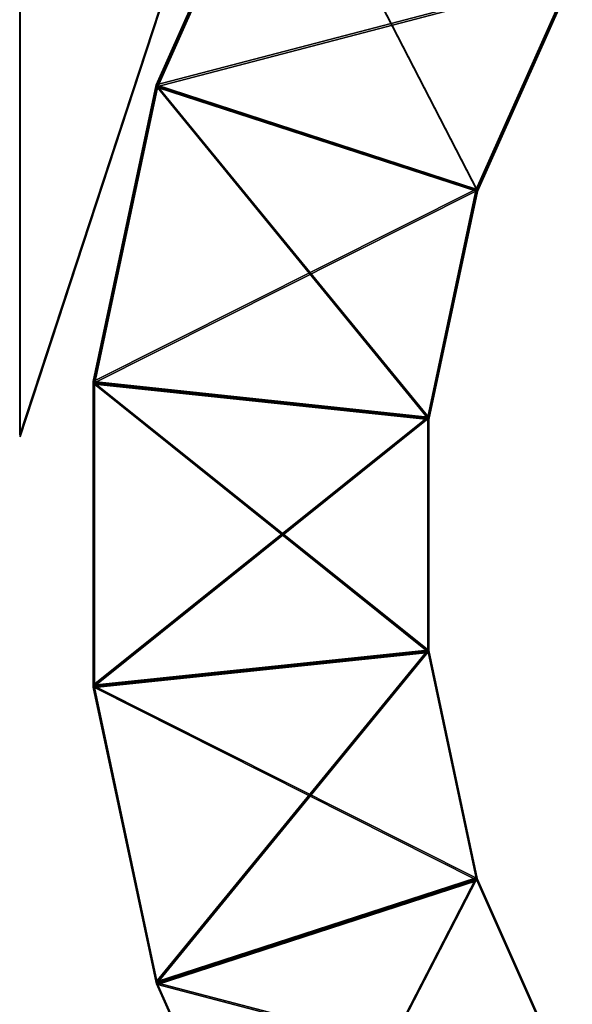
# Model space of a CAD drawing. Extents: x 0 to 0.502, y -0.006 to 0.031.
# Drawn here: x 0.01 to 0.011, y 0.006 to 0.009 of the extents above; entities that cross this region are included whole.
import ezdxf

# ---------------------------------------------------------------- set-up
doc = ezdxf.new("R2010")
doc.units = 0

msp = doc.modelspace()

# ---------------------------------------------------------------- linework, layer by layer
for points in [[(0.009623, 0.0115625, 0.4925865), (0.009623, 0.0077205, 0.4925865), (0.010161, 0.0093575, 0.4925865)], [(0.009623, 0.0077205, 0.4925865), (0.009623, 0.0115625, 0.4925865), (0.009623, 0.0115615, 0.4614605)], [(0.009623, 0.0115615, 0.4614605), (0.009623, 0.0077205, 0.4614605), (0.009623, 0.0077205, 0.4925865)], [(0.010161, 0.0093575, 0.4614605), (0.009623, 0.0077205, 0.4614605), (0.009623, 0.0115615, 0.4614605)], [(0.009624, 0.0115575, 0.0850185), (0.009624, 0.0077155, 0.0850185), (0.010161, 0.0093535, 0.0850185)], [(0.009624, 0.0077155, 0.0850185), (0.009624, 0.0115575, 0.0850185), (0.009624, 0.0115575, 0.0538925)], [(0.009624, 0.0115575, 0.0538925), (0.009624, 0.0077155, 0.0538925), (0.009624, 0.0077155, 0.0850185)], [(0.010161, 0.0093525, 0.0538925), (0.009624, 0.0077155, 0.0538925), (0.009624, 0.0115575, 0.0538925)], [(0.009985, 0.0086465, 0.4648935), (0.010312, 0.0093815, 0.4648935), (0.010312, 0.0093815, 0.4612655)], [(0.010312, 0.0093815, 0.4612655), (0.009985, 0.0086475, 0.4612655), (0.009985, 0.0086465, 0.4648935)], [(0.010312, 0.0093815, 0.4648935), (0.009985, 0.0086465, 0.4648935), (0.009986, 0.0086465, 0.4819295)], [(0.009985, 0.0086475, 0.4612655), (0.010312, 0.0093815, 0.4612655), (0.011085, 0.0089355, 0.4612665)], [(0.009986, 0.0086465, 0.4819295), (0.010313, 0.0093805, 0.4819295), (0.010312, 0.0093815, 0.4648935)], [(0.009986, 0.0086465, 0.4855575), (0.010313, 0.0093805, 0.4855575), (0.010313, 0.0093805, 0.4819295)], [(0.010313, 0.0093805, 0.4819295), (0.009986, 0.0086465, 0.4819295), (0.009986, 0.0086465, 0.4855575)], [(0.010313, 0.0093805, 0.4855575), (0.009986, 0.0086465, 0.4855575), (0.009987, 0.0086455, 0.4891845)], [(0.009986, 0.0086425, 0.0573245), (0.010313, 0.0093765, 0.0573245), (0.010312, 0.0093765, 0.0536975)], [(0.010312, 0.0093765, 0.0536975), (0.009986, 0.0086425, 0.0536975), (0.009986, 0.0086425, 0.0573245)], [(0.010313, 0.0093765, 0.0573245), (0.009986, 0.0086425, 0.0573245), (0.009987, 0.0086415, 0.0743615)], [(0.009986, 0.0086425, 0.0536975), (0.010312, 0.0093765, 0.0536975), (0.011085, 0.0089305, 0.0536975)], [(0.009987, 0.0086455, 0.4891845), (0.010314, 0.0093805, 0.4891845), (0.010313, 0.0093805, 0.4855575)], [(0.009987, 0.0086455, 0.4928115), (0.010314, 0.0093795, 0.4928115), (0.010314, 0.0093805, 0.4891845)], [(0.010314, 0.0093805, 0.4891845), (0.009987, 0.0086455, 0.4891845), (0.009987, 0.0086455, 0.4928115)], [(0.010314, 0.0093795, 0.4928115), (0.009987, 0.0086455, 0.4928115), (0.010836, 0.0083695, 0.4928125)], [(0.009987, 0.0086415, 0.0743615), (0.010313, 0.0093765, 0.0743615), (0.010313, 0.0093765, 0.0573245)], [(0.009987, 0.0086415, 0.0779885), (0.010314, 0.0093755, 0.0779885), (0.010313, 0.0093765, 0.0743615)], [(0.010313, 0.0093765, 0.0743615), (0.009987, 0.0086415, 0.0743615), (0.009987, 0.0086415, 0.0779885)], [(0.010314, 0.0093755, 0.0779885), (0.009987, 0.0086415, 0.0779885), (0.009988, 0.0086415, 0.0816155)], [(0.009988, 0.0086415, 0.0816155), (0.010314, 0.0093755, 0.0816155), (0.010314, 0.0093755, 0.0779885)], [(0.009988, 0.0086405, 0.0852425), (0.010315, 0.0093755, 0.0852425), (0.010314, 0.0093755, 0.0816155)], [(0.010314, 0.0093755, 0.0816155), (0.009988, 0.0086415, 0.0816155), (0.009988, 0.0086405, 0.0852425)], [(0.010315, 0.0093755, 0.0852425), (0.009988, 0.0086405, 0.0852425), (0.010837, 0.0083655, 0.0852435)], [(0.010836, 0.0083695, 0.4928125), (0.011087, 0.0089335, 0.4928125), (0.010314, 0.0093795, 0.4928115)], [(0.010837, 0.0083655, 0.0852435), (0.011088, 0.0089285, 0.0852435), (0.010315, 0.0093755, 0.0852425)], [(0.009623, 0.0077205, 0.4614605), (0.010161, 0.0093575, 0.4614605), (0.010161, 0.0093575, 0.4925865)], [(0.010161, 0.0093575, 0.4925865), (0.009623, 0.0077205, 0.4925865), (0.009623, 0.0077205, 0.4614605)], [(0.009624, 0.0077155, 0.0538925), (0.010161, 0.0093525, 0.0538925), (0.010161, 0.0093535, 0.0850185)], [(0.010161, 0.0093535, 0.0850185), (0.009624, 0.0077155, 0.0850185), (0.009624, 0.0077155, 0.0538925)], [(0.011085, 0.0089355, 0.4612665), (0.010833, 0.0083715, 0.4612665), (0.009985, 0.0086475, 0.4612655)], [(0.011085, 0.0089305, 0.0536975), (0.010834, 0.0083665, 0.0536975), (0.009986, 0.0086425, 0.0536975)], [(0.010833, 0.0083715, 0.4612665), (0.011085, 0.0089355, 0.4612665), (0.011085, 0.0089345, 0.4648935)], [(0.011085, 0.0089345, 0.4648935), (0.010834, 0.0083715, 0.4648935), (0.010833, 0.0083715, 0.4612665)], [(0.010834, 0.0083705, 0.4819305), (0.011085, 0.0089345, 0.4819305), (0.011086, 0.0089345, 0.4855575)], [(0.011086, 0.0089345, 0.4855575), (0.010835, 0.0083705, 0.4855575), (0.010834, 0.0083705, 0.4819305)], [(0.010834, 0.0083715, 0.4648935), (0.011085, 0.0089345, 0.4648935), (0.011085, 0.0089345, 0.4819305)], [(0.011085, 0.0089345, 0.4819305), (0.010834, 0.0083705, 0.4819305), (0.010834, 0.0083715, 0.4648935)], [(0.010834, 0.0083665, 0.0536975), (0.011085, 0.0089305, 0.0536975), (0.011086, 0.0089305, 0.0573245)], [(0.011086, 0.0089305, 0.0573245), (0.010835, 0.0083665, 0.0573245), (0.010834, 0.0083665, 0.0536975)], [(0.010835, 0.0083705, 0.4891845), (0.011086, 0.0089345, 0.4891845), (0.011087, 0.0089335, 0.4928125)], [(0.010835, 0.0083705, 0.4855575), (0.011086, 0.0089345, 0.4855575), (0.011086, 0.0089345, 0.4891845)], [(0.011086, 0.0089345, 0.4891845), (0.010835, 0.0083705, 0.4891845), (0.010835, 0.0083705, 0.4855575)], [(0.011087, 0.0089335, 0.4928125), (0.010836, 0.0083695, 0.4928125), (0.010835, 0.0083705, 0.4891845)], [(0.010835, 0.0083665, 0.0743615), (0.011086, 0.0089305, 0.0743615), (0.011087, 0.0089295, 0.0779885)], [(0.010835, 0.0083665, 0.0573245), (0.011086, 0.0089305, 0.0573245), (0.011086, 0.0089305, 0.0743615)], [(0.011086, 0.0089305, 0.0743615), (0.010835, 0.0083665, 0.0743615), (0.010835, 0.0083665, 0.0573245)], [(0.011087, 0.0089295, 0.0779885), (0.010836, 0.0083655, 0.0779885), (0.010835, 0.0083665, 0.0743615)], [(0.010836, 0.0083655, 0.0816165), (0.011087, 0.0089295, 0.0816165), (0.011088, 0.0089285, 0.0852435)], [(0.010836, 0.0083655, 0.0779885), (0.011087, 0.0089295, 0.0779885), (0.011087, 0.0089295, 0.0816165)], [(0.011087, 0.0089295, 0.0816165), (0.010836, 0.0083655, 0.0816165), (0.010836, 0.0083655, 0.0779885)], [(0.011088, 0.0089285, 0.0852435), (0.010837, 0.0083655, 0.0852435), (0.010836, 0.0083655, 0.0816165)], [(0.009818, 0.0078605, 0.4648935), (0.009985, 0.0086465, 0.4648935), (0.009985, 0.0086475, 0.4612655)], [(0.009985, 0.0086475, 0.4612655), (0.009818, 0.0078615, 0.4612665), (0.009818, 0.0078605, 0.4648935)], [(0.009818, 0.0078615, 0.4612665), (0.009985, 0.0086475, 0.4612655), (0.010833, 0.0083715, 0.4612665)], [(0.009985, 0.0086465, 0.4648935), (0.009818, 0.0078605, 0.4648935), (0.009819, 0.0078605, 0.4819305)], [(0.009986, 0.0086425, 0.0536975), (0.009818, 0.0078565, 0.0536975), (0.009819, 0.0078565, 0.0573245)], [(0.009818, 0.0078565, 0.0536975), (0.009986, 0.0086425, 0.0536975), (0.010834, 0.0083665, 0.0536975)], [(0.009819, 0.0078605, 0.4819305), (0.009986, 0.0086465, 0.4819295), (0.009985, 0.0086465, 0.4648935)], [(0.009819, 0.0078605, 0.4855575), (0.009986, 0.0086465, 0.4855575), (0.009986, 0.0086465, 0.4819295)], [(0.009986, 0.0086465, 0.4819295), (0.009819, 0.0078605, 0.4819305), (0.009819, 0.0078605, 0.4855575)], [(0.009986, 0.0086465, 0.4855575), (0.009819, 0.0078605, 0.4855575), (0.00982, 0.0078595, 0.4891845)], [(0.009819, 0.0078565, 0.0573245), (0.009986, 0.0086425, 0.0573245), (0.009986, 0.0086425, 0.0536975)], [(0.009819, 0.0078555, 0.0743615), (0.009987, 0.0086415, 0.0743615), (0.009986, 0.0086425, 0.0573245)], [(0.009986, 0.0086425, 0.0573245), (0.009819, 0.0078565, 0.0573245), (0.009819, 0.0078555, 0.0743615)], [(0.009987, 0.0086415, 0.0743615), (0.009819, 0.0078555, 0.0743615), (0.00982, 0.0078555, 0.0779885)], [(0.00982, 0.0078595, 0.4891845), (0.009987, 0.0086455, 0.4891845), (0.009986, 0.0086465, 0.4855575)], [(0.00982, 0.0078595, 0.4928115), (0.009987, 0.0086455, 0.4928115), (0.009987, 0.0086455, 0.4891845)], [(0.009987, 0.0086455, 0.4891845), (0.00982, 0.0078595, 0.4891845), (0.00982, 0.0078595, 0.4928115)], [(0.009987, 0.0086455, 0.4928115), (0.00982, 0.0078595, 0.4928115), (0.010708, 0.0077665, 0.4928125)], [(0.00982, 0.0078555, 0.0779885), (0.009987, 0.0086415, 0.0779885), (0.009987, 0.0086415, 0.0743615)], [(0.00982, 0.0078555, 0.0816155), (0.009988, 0.0086415, 0.0816155), (0.009987, 0.0086415, 0.0779885)], [(0.009987, 0.0086415, 0.0779885), (0.00982, 0.0078555, 0.0779885), (0.00982, 0.0078555, 0.0816155)], [(0.009988, 0.0086415, 0.0816155), (0.00982, 0.0078555, 0.0816155), (0.009821, 0.0078545, 0.0852435)], [(0.009821, 0.0078545, 0.0852435), (0.009988, 0.0086405, 0.0852425), (0.009988, 0.0086415, 0.0816155)], [(0.009988, 0.0086405, 0.0852425), (0.009821, 0.0078545, 0.0852435), (0.010708, 0.0077615, 0.0852435)], [(0.010708, 0.0077665, 0.4928125), (0.010836, 0.0083695, 0.4928125), (0.009987, 0.0086455, 0.4928115)], [(0.010708, 0.0077615, 0.0852435), (0.010837, 0.0083655, 0.0852435), (0.009988, 0.0086405, 0.0852425)], [(0.010833, 0.0083715, 0.4612665), (0.010705, 0.0077675, 0.4612665), (0.009818, 0.0078615, 0.4612665)], [(0.010705, 0.0077675, 0.4612665), (0.010833, 0.0083715, 0.4612665), (0.010834, 0.0083715, 0.4648935)], [(0.010834, 0.0083715, 0.4648935), (0.010706, 0.0077675, 0.4648935), (0.010705, 0.0077675, 0.4612665)], [(0.010706, 0.0077675, 0.4648935), (0.010834, 0.0083715, 0.4648935), (0.010834, 0.0083705, 0.4819305)], [(0.010834, 0.0083665, 0.0536975), (0.010706, 0.0077635, 0.0536975), (0.009818, 0.0078565, 0.0536975)], [(0.010706, 0.0077675, 0.4819305), (0.010834, 0.0083705, 0.4819305), (0.010835, 0.0083705, 0.4855575)], [(0.010835, 0.0083705, 0.4855575), (0.010707, 0.0077665, 0.4855575), (0.010706, 0.0077675, 0.4819305)], [(0.010834, 0.0083705, 0.4819305), (0.010706, 0.0077675, 0.4819305), (0.010706, 0.0077675, 0.4648935)], [(0.010706, 0.0077625, 0.0573255), (0.010835, 0.0083665, 0.0573245), (0.010835, 0.0083665, 0.0743615)], [(0.010835, 0.0083665, 0.0743615), (0.010707, 0.0077625, 0.0743615), (0.010706, 0.0077625, 0.0573255)], [(0.010706, 0.0077635, 0.0536975), (0.010834, 0.0083665, 0.0536975), (0.010835, 0.0083665, 0.0573245)], [(0.010835, 0.0083665, 0.0573245), (0.010706, 0.0077625, 0.0573255), (0.010706, 0.0077635, 0.0536975)], [(0.010707, 0.0077665, 0.4891845), (0.010835, 0.0083705, 0.4891845), (0.010836, 0.0083695, 0.4928125)], [(0.010707, 0.0077665, 0.4855575), (0.010835, 0.0083705, 0.4855575), (0.010835, 0.0083705, 0.4891845)], [(0.010835, 0.0083705, 0.4891845), (0.010707, 0.0077665, 0.4891845), (0.010707, 0.0077665, 0.4855575)], [(0.010836, 0.0083695, 0.4928125), (0.010708, 0.0077665, 0.4928125), (0.010707, 0.0077665, 0.4891845)], [(0.010707, 0.0077625, 0.0743615), (0.010835, 0.0083665, 0.0743615), (0.010836, 0.0083655, 0.0779885)], [(0.010707, 0.0077625, 0.0779885), (0.010836, 0.0083655, 0.0779885), (0.010836, 0.0083655, 0.0816165)], [(0.010836, 0.0083655, 0.0816165), (0.010708, 0.0077615, 0.0816165), (0.010707, 0.0077625, 0.0779885)], [(0.010836, 0.0083655, 0.0779885), (0.010707, 0.0077625, 0.0779885), (0.010707, 0.0077625, 0.0743615)], [(0.010708, 0.0077615, 0.0816165), (0.010836, 0.0083655, 0.0816165), (0.010837, 0.0083655, 0.0852435)], [(0.010837, 0.0083655, 0.0852435), (0.010708, 0.0077615, 0.0852435), (0.010708, 0.0077615, 0.0816165)], [(0.009818, 0.0070575, 0.4648935), (0.009818, 0.0078605, 0.4648935), (0.009818, 0.0078615, 0.4612665)], [(0.009818, 0.0078615, 0.4612665), (0.009818, 0.0070575, 0.4612665), (0.009818, 0.0070575, 0.4648935)], [(0.009818, 0.0070575, 0.4612665), (0.009818, 0.0078615, 0.4612665), (0.010705, 0.0077675, 0.4612665)], [(0.009819, 0.0070565, 0.4819305), (0.009819, 0.0078605, 0.4819305), (0.009818, 0.0078605, 0.4648935)], [(0.009818, 0.0078605, 0.4648935), (0.009818, 0.0070575, 0.4648935), (0.009819, 0.0070565, 0.4819305)], [(0.009819, 0.0070525, 0.0573245), (0.009819, 0.0078565, 0.0573245), (0.009818, 0.0078565, 0.0536975)], [(0.009818, 0.0078565, 0.0536975), (0.009818, 0.0070525, 0.0536975), (0.009819, 0.0070525, 0.0573245)], [(0.009818, 0.0070525, 0.0536975), (0.009818, 0.0078565, 0.0536975), (0.010706, 0.0077635, 0.0536975)], [(0.009819, 0.0070565, 0.4855575), (0.009819, 0.0078605, 0.4855575), (0.009819, 0.0078605, 0.4819305)], [(0.009819, 0.0078605, 0.4819305), (0.009819, 0.0070565, 0.4819305), (0.009819, 0.0070565, 0.4855575)], [(0.00982, 0.0070565, 0.4891845), (0.00982, 0.0078595, 0.4891845), (0.009819, 0.0078605, 0.4855575)], [(0.009819, 0.0078605, 0.4855575), (0.009819, 0.0070565, 0.4855575), (0.00982, 0.0070565, 0.4891845)], [(0.009819, 0.0070525, 0.0743615), (0.009819, 0.0078555, 0.0743615), (0.009819, 0.0078565, 0.0573245)], [(0.009819, 0.0078565, 0.0573245), (0.009819, 0.0070525, 0.0573245), (0.009819, 0.0070525, 0.0743615)], [(0.00982, 0.0070515, 0.0779885), (0.00982, 0.0078555, 0.0779885), (0.009819, 0.0078555, 0.0743615)], [(0.009819, 0.0078555, 0.0743615), (0.009819, 0.0070525, 0.0743615), (0.00982, 0.0070515, 0.0779885)], [(0.00982, 0.0070555, 0.4928125), (0.00982, 0.0078595, 0.4928115), (0.00982, 0.0078595, 0.4891845)], [(0.00982, 0.0078595, 0.4891845), (0.00982, 0.0070565, 0.4891845), (0.00982, 0.0070555, 0.4928125)], [(0.010708, 0.0071495, 0.4928125), (0.010708, 0.0077665, 0.4928125), (0.00982, 0.0078595, 0.4928115)], [(0.00982, 0.0078595, 0.4928115), (0.00982, 0.0070555, 0.4928125), (0.010708, 0.0071495, 0.4928125)], [(0.00982, 0.0070515, 0.0816165), (0.00982, 0.0078555, 0.0816155), (0.00982, 0.0078555, 0.0779885)], [(0.00982, 0.0078555, 0.0779885), (0.00982, 0.0070515, 0.0779885), (0.00982, 0.0070515, 0.0816165)], [(0.009821, 0.0070515, 0.0852435), (0.009821, 0.0078545, 0.0852435), (0.00982, 0.0078555, 0.0816155)], [(0.00982, 0.0078555, 0.0816155), (0.00982, 0.0070515, 0.0816165), (0.009821, 0.0070515, 0.0852435)], [(0.010708, 0.0071445, 0.0852435), (0.010708, 0.0077615, 0.0852435), (0.009821, 0.0078545, 0.0852435)], [(0.009821, 0.0078545, 0.0852435), (0.009821, 0.0070515, 0.0852435), (0.010708, 0.0071445, 0.0852435)], [(0.010705, 0.0077675, 0.4612665), (0.010705, 0.0071505, 0.4612665), (0.009818, 0.0070575, 0.4612665)], [(0.010706, 0.0077635, 0.0536975), (0.010706, 0.0071455, 0.0536985), (0.009818, 0.0070525, 0.0536975)], [(0.010705, 0.0071505, 0.4612665), (0.010705, 0.0077675, 0.4612665), (0.010706, 0.0077675, 0.4648935)], [(0.010706, 0.0077675, 0.4648935), (0.010706, 0.0071505, 0.4648945), (0.010705, 0.0071505, 0.4612665)], [(0.010706, 0.0071505, 0.4819305), (0.010706, 0.0077675, 0.4819305), (0.010707, 0.0077665, 0.4855575)], [(0.010706, 0.0071505, 0.4648945), (0.010706, 0.0077675, 0.4648935), (0.010706, 0.0077675, 0.4819305)], [(0.010706, 0.0077675, 0.4819305), (0.010706, 0.0071505, 0.4819305), (0.010706, 0.0071505, 0.4648945)], [(0.010707, 0.0077665, 0.4855575), (0.010707, 0.0071495, 0.4855575), (0.010706, 0.0071505, 0.4819305)], [(0.010706, 0.0071455, 0.0536985), (0.010706, 0.0077635, 0.0536975), (0.010706, 0.0077625, 0.0573255)], [(0.010706, 0.0071455, 0.0573255), (0.010706, 0.0077625, 0.0573255), (0.010707, 0.0077625, 0.0743615)], [(0.010707, 0.0077625, 0.0743615), (0.010707, 0.0071455, 0.0743615), (0.010706, 0.0071455, 0.0573255)], [(0.010706, 0.0077625, 0.0573255), (0.010706, 0.0071455, 0.0573255), (0.010706, 0.0071455, 0.0536985)], [(0.010707, 0.0071495, 0.4891855), (0.010707, 0.0077665, 0.4891845), (0.010708, 0.0077665, 0.4928125)], [(0.010708, 0.0077665, 0.4928125), (0.010708, 0.0071495, 0.4928125), (0.010707, 0.0071495, 0.4891855)], [(0.010707, 0.0071495, 0.4855575), (0.010707, 0.0077665, 0.4855575), (0.010707, 0.0077665, 0.4891845)], [(0.010707, 0.0077665, 0.4891845), (0.010707, 0.0071495, 0.4891855), (0.010707, 0.0071495, 0.4855575)], [(0.010707, 0.0071455, 0.0779895), (0.010707, 0.0077625, 0.0779885), (0.010708, 0.0077615, 0.0816165)], [(0.010707, 0.0071455, 0.0743615), (0.010707, 0.0077625, 0.0743615), (0.010707, 0.0077625, 0.0779885)], [(0.010707, 0.0077625, 0.0779885), (0.010707, 0.0071455, 0.0779895), (0.010707, 0.0071455, 0.0743615)], [(0.010708, 0.0077615, 0.0816165), (0.010708, 0.0071445, 0.0816165), (0.010707, 0.0071455, 0.0779895)], [(0.010708, 0.0071445, 0.0816165), (0.010708, 0.0077615, 0.0816165), (0.010708, 0.0077615, 0.0852435)], [(0.010708, 0.0077615, 0.0852435), (0.010708, 0.0071445, 0.0852435), (0.010708, 0.0071445, 0.0816165)], [(0.009985, 0.0062715, 0.4612665), (0.009818, 0.0070575, 0.4612665), (0.010705, 0.0071505, 0.4612665)], [(0.010836, 0.0065455, 0.4928125), (0.010708, 0.0071495, 0.4928125), (0.00982, 0.0070555, 0.4928125)], [(0.010705, 0.0071505, 0.4612665), (0.010833, 0.0065475, 0.4612675), (0.009985, 0.0062715, 0.4612665)], [(0.010833, 0.0065475, 0.4612675), (0.010705, 0.0071505, 0.4612665), (0.010706, 0.0071505, 0.4648945)], [(0.010834, 0.0065465, 0.4819305), (0.010706, 0.0071505, 0.4819305), (0.010707, 0.0071495, 0.4855575)], [(0.010834, 0.0065465, 0.4648945), (0.010706, 0.0071505, 0.4648945), (0.010706, 0.0071505, 0.4819305)], [(0.010706, 0.0071505, 0.4819305), (0.010834, 0.0065465, 0.4819305), (0.010834, 0.0065465, 0.4648945)], [(0.010706, 0.0071505, 0.4648945), (0.010834, 0.0065465, 0.4648945), (0.010833, 0.0065475, 0.4612675)], [(0.010835, 0.0065455, 0.4891855), (0.010707, 0.0071495, 0.4891855), (0.010708, 0.0071495, 0.4928125)], [(0.010835, 0.0065465, 0.4855585), (0.010707, 0.0071495, 0.4855575), (0.010707, 0.0071495, 0.4891855)], [(0.010707, 0.0071495, 0.4891855), (0.010835, 0.0065455, 0.4891855), (0.010835, 0.0065465, 0.4855585)], [(0.010707, 0.0071495, 0.4855575), (0.010835, 0.0065465, 0.4855585), (0.010834, 0.0065465, 0.4819305)], [(0.010708, 0.0071495, 0.4928125), (0.010836, 0.0065455, 0.4928125), (0.010835, 0.0065455, 0.4891855)], [(0.009986, 0.0062665, 0.0536985), (0.009818, 0.0070525, 0.0536975), (0.010706, 0.0071455, 0.0536985)], [(0.010837, 0.0065405, 0.0852435), (0.010708, 0.0071445, 0.0852435), (0.009821, 0.0070515, 0.0852435)], [(0.010706, 0.0071455, 0.0536985), (0.010834, 0.0065425, 0.0536985), (0.009986, 0.0062665, 0.0536985)], [(0.010835, 0.0065415, 0.0573255), (0.010706, 0.0071455, 0.0573255), (0.010707, 0.0071455, 0.0743615)], [(0.010834, 0.0065425, 0.0536985), (0.010706, 0.0071455, 0.0536985), (0.010706, 0.0071455, 0.0573255)], [(0.010706, 0.0071455, 0.0573255), (0.010835, 0.0065415, 0.0573255), (0.010834, 0.0065425, 0.0536985)], [(0.010836, 0.0065415, 0.0779895), (0.010707, 0.0071455, 0.0779895), (0.010708, 0.0071445, 0.0816165)], [(0.010835, 0.0065415, 0.0743625), (0.010707, 0.0071455, 0.0743615), (0.010707, 0.0071455, 0.0779895)], [(0.010707, 0.0071455, 0.0779895), (0.010836, 0.0065415, 0.0779895), (0.010835, 0.0065415, 0.0743625)], [(0.010707, 0.0071455, 0.0743615), (0.010835, 0.0065415, 0.0743625), (0.010835, 0.0065415, 0.0573255)], [(0.010836, 0.0065405, 0.0816165), (0.010708, 0.0071445, 0.0816165), (0.010708, 0.0071445, 0.0852435)], [(0.010708, 0.0071445, 0.0852435), (0.010837, 0.0065405, 0.0852435), (0.010836, 0.0065405, 0.0816165)], [(0.010708, 0.0071445, 0.0816165), (0.010836, 0.0065405, 0.0816165), (0.010836, 0.0065415, 0.0779895)], [(0.009985, 0.0062705, 0.4648935), (0.009818, 0.0070575, 0.4648935), (0.009818, 0.0070575, 0.4612665)], [(0.009818, 0.0070575, 0.4612665), (0.009985, 0.0062715, 0.4612665), (0.009985, 0.0062705, 0.4648935)], [(0.009986, 0.0062705, 0.4819305), (0.009819, 0.0070565, 0.4819305), (0.009818, 0.0070575, 0.4648935)], [(0.009818, 0.0070575, 0.4648935), (0.009985, 0.0062705, 0.4648935), (0.009986, 0.0062705, 0.4819305)], [(0.009986, 0.0062665, 0.0573255), (0.009819, 0.0070525, 0.0573245), (0.009818, 0.0070525, 0.0536975)], [(0.009818, 0.0070525, 0.0536975), (0.009986, 0.0062665, 0.0536985), (0.009986, 0.0062665, 0.0573255)], [(0.009986, 0.0062705, 0.4855575), (0.009819, 0.0070565, 0.4855575), (0.009819, 0.0070565, 0.4819305)], [(0.009819, 0.0070565, 0.4819305), (0.009986, 0.0062705, 0.4819305), (0.009986, 0.0062705, 0.4855575)], [(0.009987, 0.0062705, 0.4891855), (0.00982, 0.0070565, 0.4891845), (0.009819, 0.0070565, 0.4855575)], [(0.009819, 0.0070565, 0.4855575), (0.009986, 0.0062705, 0.4855575), (0.009987, 0.0062705, 0.4891855)], [(0.009987, 0.0062665, 0.0743615), (0.009819, 0.0070525, 0.0743615), (0.009819, 0.0070525, 0.0573245)], [(0.009819, 0.0070525, 0.0573245), (0.009986, 0.0062665, 0.0573255), (0.009987, 0.0062665, 0.0743615)], [(0.009987, 0.0062655, 0.0779895), (0.00982, 0.0070515, 0.0779885), (0.009819, 0.0070525, 0.0743615)], [(0.009819, 0.0070525, 0.0743615), (0.009987, 0.0062665, 0.0743615), (0.009987, 0.0062655, 0.0779895)], [(0.009987, 0.0062695, 0.4928125), (0.00982, 0.0070555, 0.4928125), (0.00982, 0.0070565, 0.4891845)], [(0.00982, 0.0070565, 0.4891845), (0.009987, 0.0062705, 0.4891855), (0.009987, 0.0062695, 0.4928125)], [(0.00982, 0.0070555, 0.4928125), (0.009987, 0.0062695, 0.4928125), (0.010836, 0.0065455, 0.4928125)], [(0.009988, 0.0062655, 0.0816165), (0.00982, 0.0070515, 0.0816165), (0.00982, 0.0070515, 0.0779885)], [(0.00982, 0.0070515, 0.0779885), (0.009987, 0.0062655, 0.0779895), (0.009988, 0.0062655, 0.0816165)], [(0.009988, 0.0062645, 0.0852435), (0.009821, 0.0070515, 0.0852435), (0.00982, 0.0070515, 0.0816165)], [(0.00982, 0.0070515, 0.0816165), (0.009988, 0.0062655, 0.0816165), (0.009988, 0.0062645, 0.0852435)], [(0.009821, 0.0070515, 0.0852435), (0.009988, 0.0062645, 0.0852435), (0.010837, 0.0065405, 0.0852435)], [(0.010312, 0.0055375, 0.4612675), (0.009985, 0.0062715, 0.4612665), (0.010833, 0.0065475, 0.4612675)], [(0.010833, 0.0065475, 0.4612675), (0.011085, 0.0059835, 0.4612675), (0.010312, 0.0055375, 0.4612675)], [(0.011085, 0.0059835, 0.4612675), (0.010833, 0.0065475, 0.4612675), (0.010834, 0.0065465, 0.4648945)], [(0.011085, 0.0059825, 0.4819315), (0.010834, 0.0065465, 0.4819305), (0.010835, 0.0065465, 0.4855585)], [(0.011085, 0.0059825, 0.4648945), (0.010834, 0.0065465, 0.4648945), (0.010834, 0.0065465, 0.4819305)], [(0.010834, 0.0065465, 0.4819305), (0.011085, 0.0059825, 0.4819315), (0.011085, 0.0059825, 0.4648945)], [(0.010834, 0.0065465, 0.4648945), (0.011085, 0.0059825, 0.4648945), (0.011085, 0.0059835, 0.4612675)], [(0.011086, 0.0059825, 0.4855585), (0.010835, 0.0065465, 0.4855585), (0.010835, 0.0065455, 0.4891855)], [(0.010835, 0.0065465, 0.4855585), (0.011086, 0.0059825, 0.4855585), (0.011085, 0.0059825, 0.4819315)], [(0.010312, 0.0055325, 0.0536985), (0.009986, 0.0062665, 0.0536985), (0.010834, 0.0065425, 0.0536985)], [(0.011087, 0.0059815, 0.4928125), (0.010836, 0.0065455, 0.4928125), (0.009987, 0.0062695, 0.4928125)], [(0.011088, 0.0059765, 0.0852445), (0.010837, 0.0065405, 0.0852435), (0.009988, 0.0062645, 0.0852435)], [(0.010834, 0.0065425, 0.0536985), (0.011085, 0.0059785, 0.0536985), (0.010312, 0.0055325, 0.0536985)], [(0.011085, 0.0059785, 0.0536985), (0.010834, 0.0065425, 0.0536985), (0.010835, 0.0065415, 0.0573255)], [(0.011086, 0.0059815, 0.4891855), (0.010835, 0.0065455, 0.4891855), (0.010836, 0.0065455, 0.4928125)], [(0.010835, 0.0065455, 0.4891855), (0.011086, 0.0059815, 0.4891855), (0.011086, 0.0059825, 0.4855585)], [(0.011086, 0.0059775, 0.0743625), (0.010835, 0.0065415, 0.0743625), (0.010836, 0.0065415, 0.0779895)], [(0.011086, 0.0059785, 0.0573255), (0.010835, 0.0065415, 0.0573255), (0.010835, 0.0065415, 0.0743625)], [(0.010835, 0.0065415, 0.0743625), (0.011086, 0.0059775, 0.0743625), (0.011086, 0.0059785, 0.0573255)], [(0.010835, 0.0065415, 0.0573255), (0.011086, 0.0059785, 0.0573255), (0.011085, 0.0059785, 0.0536985)], [(0.010836, 0.0065455, 0.4928125), (0.011087, 0.0059815, 0.4928125), (0.011086, 0.0059815, 0.4891855)], [(0.011087, 0.0059775, 0.0779895), (0.010836, 0.0065415, 0.0779895), (0.010836, 0.0065405, 0.0816165)], [(0.010836, 0.0065415, 0.0779895), (0.011087, 0.0059775, 0.0779895), (0.011086, 0.0059775, 0.0743625)], [(0.011087, 0.0059775, 0.0816165), (0.010836, 0.0065405, 0.0816165), (0.010837, 0.0065405, 0.0852435)], [(0.010836, 0.0065405, 0.0816165), (0.011087, 0.0059775, 0.0816165), (0.011087, 0.0059775, 0.0779895)], [(0.010837, 0.0065405, 0.0852435), (0.011088, 0.0059765, 0.0852445), (0.011087, 0.0059775, 0.0816165)], [(0.010312, 0.0055365, 0.4648945), (0.009985, 0.0062705, 0.4648935), (0.009985, 0.0062715, 0.4612665)], [(0.009985, 0.0062715, 0.4612665), (0.010312, 0.0055375, 0.4612675), (0.010312, 0.0055365, 0.4648945)], [(0.010313, 0.0055365, 0.4819315), (0.009986, 0.0062705, 0.4819305), (0.009985, 0.0062705, 0.4648935)], [(0.009985, 0.0062705, 0.4648935), (0.010312, 0.0055365, 0.4648945), (0.010313, 0.0055365, 0.4819315)], [(0.010313, 0.0055365, 0.4855585), (0.009986, 0.0062705, 0.4855575), (0.009986, 0.0062705, 0.4819305)], [(0.009986, 0.0062705, 0.4819305), (0.010313, 0.0055365, 0.4819315), (0.010313, 0.0055365, 0.4855585)], [(0.010314, 0.0055355, 0.4891855), (0.009987, 0.0062705, 0.4891855), (0.009986, 0.0062705, 0.4855575)], [(0.009986, 0.0062705, 0.4855575), (0.010313, 0.0055365, 0.4855585), (0.010314, 0.0055355, 0.4891855)], [(0.010313, 0.0055325, 0.0573255), (0.009986, 0.0062665, 0.0573255), (0.009986, 0.0062665, 0.0536985)], [(0.009986, 0.0062665, 0.0536985), (0.010312, 0.0055325, 0.0536985), (0.010313, 0.0055325, 0.0573255)], [(0.010313, 0.0055315, 0.0743625), (0.009987, 0.0062665, 0.0743615), (0.009986, 0.0062665, 0.0573255)], [(0.009986, 0.0062665, 0.0573255), (0.010313, 0.0055325, 0.0573255), (0.010313, 0.0055315, 0.0743625)], [(0.010314, 0.0055355, 0.4928125), (0.009987, 0.0062695, 0.4928125), (0.009987, 0.0062705, 0.4891855)], [(0.009987, 0.0062705, 0.4891855), (0.010314, 0.0055355, 0.4891855), (0.010314, 0.0055355, 0.4928125)], [(0.009987, 0.0062695, 0.4928125), (0.010314, 0.0055355, 0.4928125), (0.011087, 0.0059815, 0.4928125)], [(0.010314, 0.0055315, 0.0779895), (0.009987, 0.0062655, 0.0779895), (0.009987, 0.0062665, 0.0743615)], [(0.009987, 0.0062665, 0.0743615), (0.010313, 0.0055315, 0.0743625), (0.010314, 0.0055315, 0.0779895)], [(0.010314, 0.0055315, 0.0816165), (0.009988, 0.0062655, 0.0816165), (0.009987, 0.0062655, 0.0779895)], [(0.009987, 0.0062655, 0.0779895), (0.010314, 0.0055315, 0.0779895), (0.010314, 0.0055315, 0.0816165)], [(0.010315, 0.0055305, 0.0852445), (0.009988, 0.0062645, 0.0852435), (0.009988, 0.0062655, 0.0816165)], [(0.009988, 0.0062655, 0.0816165), (0.010314, 0.0055315, 0.0816165), (0.010315, 0.0055305, 0.0852445)], [(0.009988, 0.0062645, 0.0852435), (0.010315, 0.0055305, 0.0852445), (0.011088, 0.0059765, 0.0852445)]]:
    msp.add_3dface(points)

doc.saveas('drawing.dxf')
